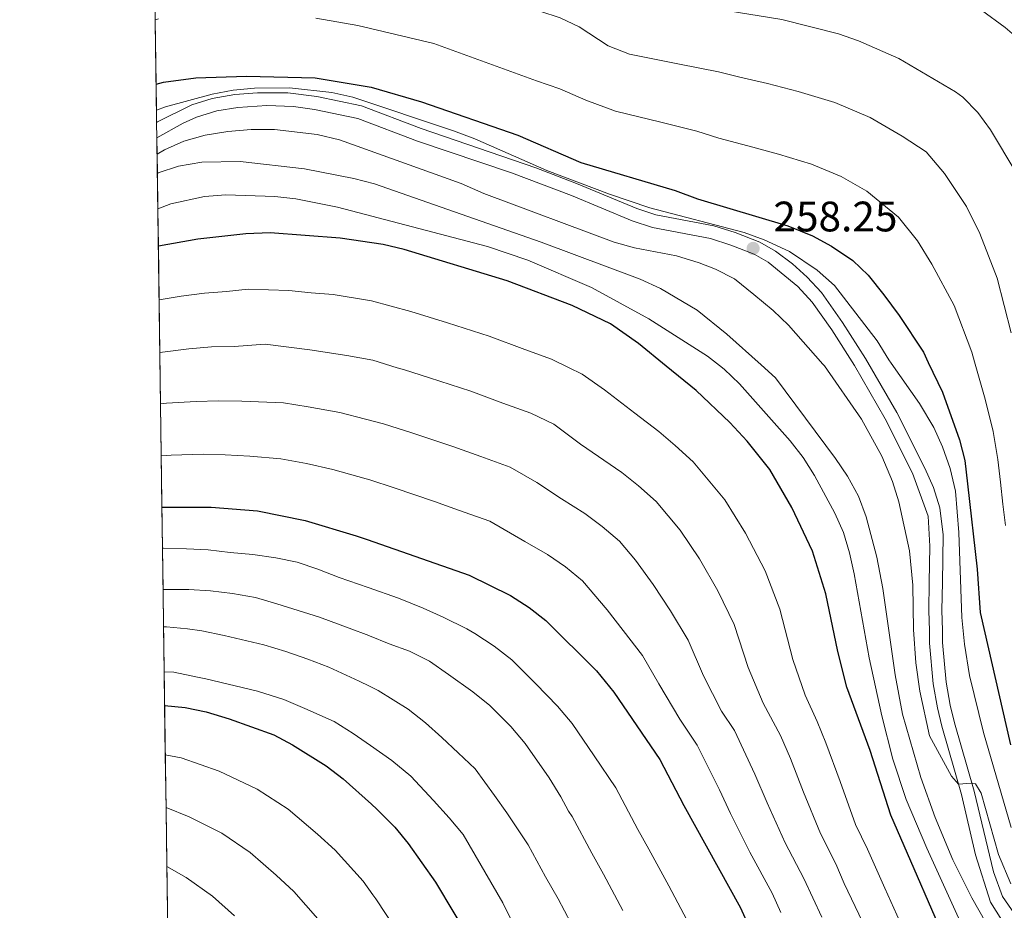
# Model space of a CAD drawing. Units: metres. Extents: x 593141 to 599983, y 4775337 to 4780060.
# Drawn here: x 593141 to 593372, y 4777432 to 4777641 of the extents above; entities that cross this region are included whole.
import ezdxf

# ---------------------------------------------------------------- set-up
doc = ezdxf.new("R2010")
doc.units = ezdxf.units.M
doc.header["$MEASUREMENT"] = 0
doc.linetypes.add('DGN Style 3', pattern=[119.43106000000002, 85.3079, -34.12316000000001])
for name, color, linetype, lineweight in [('Nivel 21', 7, 'Continuous', 0), ('Nivel 4', 7, 'Continuous', 0), ('Nivel 41', 7, 'Continuous', 0), ('Nivel 49', 7, 'Continuous', 0), ('Nivel 5', 7, 'Continuous', 0), ('Nivel 57', 7, 'Continuous', 0), ('Nivel 61', 7, 'Continuous', 0), ('Nivel 7', 7, 'Continuous', 0)]:
    doc.layers.add(name, color=color, linetype=linetype, lineweight=lineweight)
doc.styles.add('Style-Arial', font='txt')

# ---------------------------------------------------------------- blocks, each defined once
blk = doc.blocks.new('5PATER')
at = {"layer": 'Nivel 7', "linetype": 'Continuous', "lineweight": 0}
h = blk.add_hatch(color=51, dxfattribs=at)
edge = h.paths.add_edge_path()
edge.add_ellipse((0.05292609333992004, 0.02132856845855713), major_axis=(-10.95721237369611, -11.10700355381332), ratio=0.9994222409660318, start_angle=0, end_angle=360)

msp = doc.modelspace()

# ---------------------------------------------------------------- linework, layer by layer
at = {"layer": 'Nivel 21', "color": 7, "linetype": 'Continuous', "lineweight": 0}
msp.add_polyline3d([(593173.1400000006, 4777616.73, 257.72), (593173.370000001, 4777616.859999999, 257.71), (593181.3900000006, 4777620.880000001, 257.5), (593186.1600000001, 4777622.390000001, 257.5), (593191.5100000016, 4777623.32, 257.5), (593196.870000001, 4777623.720000001, 257.5), (593204.0199999996, 4777623.68, 257.56), (593210.8200000003, 4777622.83, 257.64), (593221.3099999987, 4777620.630000001, 257.28), (593235.3299999982, 4777615.300000001, 257.43), (593262.2800000012, 4777606.109999999, 257.43), (593271.8299999982, 4777602.43, 257.65), (593286.0399999991, 4777596.5, 257.65), (593290.5100000016, 4777595.07, 257.59), (593304.120000001, 4777592.43, 258.1), (593309.1600000001, 4777590.85, 258.23), (593314.9400000013, 4777588.58, 258.25), (593318.6499999985, 4777586.48, 258.33), (593322.6499999985, 4777583.48, 258.41), (593326.0599999987, 4777580.42, 258.48), (593329.4400000013, 4777576.74, 258.33), (593334.3999999985, 4777569.720000001, 258.34), (593339.7899999991, 4777561.300000001, 258.64), (593347.1499999985, 4777548.550000001, 258.7), (593353.7199999988, 4777535.51, 258.7), (593355.7699999996, 4777530.93, 258.7), (593357.3000000007, 4777526.17, 258.7), (593358.0300000012, 4777519.82, 258.7), (593357.8900000006, 4777508.58, 259.22), (593357.75, 4777502.08, 259), (593357.9100000001, 4777497.33, 259.6), (593357.9100000001, 4777494.51, 259.52), (593358.7899999991, 4777485.210000001, 259.6), (593359.7300000004, 4777479.75, 259.67), (593360.75, 4777475.65, 259.52), (593365.3299999982, 4777459.57, 260.42), (593369.8599999994, 4777440.57, 261.12), (593371.9899999984, 4777434.790000001, 261.32), (593390.620000001, 4777408.029999999, 261.71)], dxfattribs=at)
at = {"layer": 'Nivel 21', "color": 7, "linetype": 'DGN Style 3', "lineweight": 0}
msp.add_polyline3d([(593173.1900000013, 4777613.119999999, 257.78), (593179.3500000015, 4777616.6, 257.55), (593182.4800000004, 4777617.99, 257.5), (593187.2899999991, 4777619.48, 257.5), (593192.2199999988, 4777620.300000001, 257.5), (593199.0700000003, 4777620.699999999, 257.5), (593205.3399999999, 4777620.49, 257.58), (593210.2899999991, 4777619.800000001, 257.64), (593220.4400000013, 4777617.66, 257.28), (593234.4699999988, 4777612.34, 257.43), (593256.5500000007, 4777604.939999999, 257.35), (593270.6900000013, 4777599.57, 257.65), (593284.9699999988, 4777593.609999999, 257.65), (593289.75, 4777592.08, 257.59), (593303.370000001, 4777589.439999999, 258.1), (593308.129999999, 4777587.939999999, 258.23), (593313.6099999994, 4777585.800000001, 258.25), (593316.8999999985, 4777583.93, 258.33), (593323.9299999997, 4777578.18, 258.48), (593327.2899999991, 4777574.48, 258.32), (593331.8500000015, 4777568, 258.34), (593337.2300000004, 4777559.59, 258.64), (593344.4499999993, 4777547.09, 258.7), (593350.8900000006, 4777534.290000001, 258.7), (593354.5300000012, 4777524.18, 258.7), (593354.9499999993, 4777517.16, 258.7), (593354.8099999987, 4777508.640000001, 259.22), (593354.6700000018, 4777502.060000001, 259), (593354.8299999982, 4777497.279999999, 259.6), (593354.8299999982, 4777494.359999999, 259.52), (593355.7399999984, 4777484.800000001, 259.6), (593356.7199999988, 4777479.119999999, 259.67), (593357.7699999996, 4777474.859999999, 259.52), (593362.3500000015, 4777458.800000001, 260.42), (593365.6600000001, 4777444.6, 260.94), (593369.1799999997, 4777433.470000001, 261.32), (593371.8900000006, 4777429.25, 261.42)], dxfattribs=at)
at = {"layer": 'Nivel 4', "color": 30, "linetype": 'Continuous', "lineweight": 30, "flags": 128}
for points, elevation in [([(593173.0199999996, 4777625.77), (593174.7399999984, 4777626.23), (593182.3900000006, 4777627.210000001), (593194.2800000012, 4777627.66), (593210.4100000001, 4777627.25), (593223.5399999991, 4777625.02), (593235.4100000001, 4777621.58), (593258.0500000007, 4777613.790000001), (593272.879999999, 4777607.359999999), (593295.0799999982, 4777600.790000001), (593300.3399999999, 4777598.76), (593321.5599999987, 4777592.449999999), (593327.3200000003, 4777590.130000001), (593331.8299999982, 4777587.640000001), (593336.7899999991, 4777584.27), (593340.4299999997, 4777580.84), (593344.120000001, 4777576.220000001), (593347.6999999993, 4777571.41), (593353.4100000001, 4777562.74), (593354.5700000003, 4777560.300000001), (593357.8999999985, 4777553.33), (593361.9400000013, 4777542.17), (593363.120000001, 4777537.310000001), (593363.8099999987, 4777531.84), (593366.0300000012, 4777511.76), (593366.7399999984, 4777501.550000001), (593373.9200000018, 4777470.43)], 250), ([(593360.8999999985, 4777419.140000001), (593345.7399999984, 4777453.939999999), (593340.879999999, 4777469.1), (593335.4299999997, 4777484.01), (593333.2699999996, 4777492.43), (593330.4699999988, 4777505.970000001), (593327.3599999994, 4777516), (593322.4499999993, 4777526.210000001), (593317.2800000012, 4777535.140000001), (593311.9699999988, 4777541.800000001), (593307.8999999985, 4777546.26), (593299.9600000009, 4777553.75), (593292.9600000009, 4777559.48), (593286.4400000013, 4777564.82), (593279.8500000015, 4777569.43), (593270.8299999982, 4777573.75), (593255.5599999987, 4777579.52), (593231.3399999999, 4777586.91), (593226.379999999, 4777588.050000001), (593216.2899999991, 4777589.550000001), (593199.8500000015, 4777590.790000001), (593194.0899999999, 4777590.58), (593182.7899999991, 4777589.32), (593173.5399999991, 4777587.68)], 275), ([(593174.379999999, 4777526.32), (593185.9299999997, 4777526.359999999), (593196.8399999999, 4777525.449999999), (593208.0599999987, 4777523.199999999), (593220.0500000007, 4777519.609999999), (593222.6600000001, 4777518.699999999), (593246.5899999999, 4777510.369999999), (593256.3500000015, 4777505.560000001), (593260.7100000009, 4777502.77), (593264.6400000006, 4777499.67), (593276.5599999987, 4777487.82), (593280.6600000001, 4777482.859999999), (593291.4499999993, 4777467.01), (593297.1099999994, 4777456.18), (593310.3900000006, 4777432.15), (593312.4299999997, 4777427.58)], 300), ([(593175.0199999996, 4777479.74), (593179.879999999, 4777479.24), (593184.7699999996, 4777478.210000001), (593190.1999999993, 4777476.560000001), (593200.7100000009, 4777472.84), (593205.1099999994, 4777470.460000001), (593212.9699999988, 4777465.52), (593216.9600000009, 4777462.439999999), (593223.6400000006, 4777456.529999999), (593224.9400000013, 4777455.369999999), (593229.120000001, 4777451.09), (593232.3000000007, 4777447.23), (593238.6799999997, 4777438.210000001), (593247.3599999994, 4777423.76), (593249.879999999, 4777419.310000001), (593258.8099999987, 4777396.82), (593266.129999999, 4777382.4), (593272.1600000001, 4777372.460000001), (593277.8500000015, 4777364.18), (593278.5899999999, 4777363.09)], 325)]:
    msp.add_lwpolyline(points, dxfattribs=dict(at, elevation=elevation))
at = {"layer": 'Nivel 49', "color": 7, "linetype": 'Continuous', "lineweight": 0, "extrusion": (-0.00435436698230203, 0.3137217735344272, 0.9495049701284334), "elevation": 1496499.713077636, "flags": 128}
msp.add_lwpolyline([(-659421.5617799945, -4528063.429825082), (-659421.5617799982, -4528047.493671218)], dxfattribs=at)
at = {"layer": 'Nivel 49', "color": 7, "linetype": 'Continuous', "lineweight": 0, "extrusion": (-0.008226217929265006, 0.6313622260710892, 0.7754444331021657), "elevation": 3011726.732057796, "flags": 128}
msp.add_lwpolyline([(-655366.5895374902, -3698318.403957462), (-655366.5895374939, -3698310.485245446)], dxfattribs=at)
at = {"layer": 'Nivel 49', "color": 7, "linetype": 'Continuous', "lineweight": 0, "extrusion": (-0.009434603523160064, 0.6840087554291047, 0.7294127848843124), "elevation": 3262523.304271001, "flags": 128}
msp.add_lwpolyline([(-659008.6166777052, -3478383.683951946), (-659008.6166777052, -3478379.707772875)], dxfattribs=at)
at = {"layer": 'Nivel 49', "color": 7, "linetype": 'Continuous', "lineweight": 0, "extrusion": (-0.0002301248832957741, 0.01661501657395489, 0.9998619346023657), "elevation": 79501.3616711232, "flags": 128}
msp.add_lwpolyline([(-659281.8835585602, -4768280.926153248), (-659281.8835585564, -4768277.315308472)], dxfattribs=at)
at = {"layer": 'Nivel 49', "color": 7, "linetype": 'Continuous', "lineweight": 0, "extrusion": (-0.007747928118354045, 0.4984500422807769, 0.8668838013022072), "elevation": 2377029.063733639, "flags": 128}
msp.add_lwpolyline([(-667355.9888914712, -4133014.691292264), (-667355.9888914712, -4133010.238023803)], dxfattribs=at)
at = {"layer": 'Nivel 49', "color": 7, "linetype": 'Continuous', "lineweight": 0, "extrusion": (-0.009973354234709193, 0.7446771161916197, 0.6673503763585078), "elevation": 3552033.870180227, "flags": 128}
msp.add_lwpolyline([(-657100.1593707539, -3182558.652876755), (-657100.1593707539, -3182551.939159455)], dxfattribs=at)
at = {"layer": 'Nivel 49', "color": 7, "linetype": 'Continuous', "lineweight": 0, "extrusion": (-0.006780901777129912, 0.5141156438296679, 0.8576940737469829), "elevation": 2452446.396411017, "flags": 128}
msp.add_lwpolyline([(-656130.2136857323, -4090520.980904453), (-656130.2136857286, -4090511.256311918)], dxfattribs=at)
at = {"layer": 'Nivel 49', "color": 7, "linetype": 'Continuous', "lineweight": 0, "extrusion": (-0.00678945513245032, 0.4956302246688734, 0.8685071005430449), "flags": 128}
for points, elevation in [([(-658558.1594419852, -4141796.799169131), (-658558.1594419852, -4141786.711949494)], 2364128.369530704), ([(-658558.1636881605, -4141699.250742959), (-658558.1636881605, -4141689.163523324)], 2364118.752471193)]:
    msp.add_lwpolyline(points, dxfattribs=dict(at, elevation=elevation))
at = {"layer": 'Nivel 49', "color": 7, "linetype": 'Continuous', "lineweight": 0, "extrusion": (-0.004960956256733176, 0.3682780468233687, 0.9297024626949115), "elevation": 1756793.619510439, "flags": 128}
msp.add_lwpolyline([(-657471.2523577064, -4433802.735242007), (-657471.2523577064, -4433789.159775164)], dxfattribs=at)
at = {"layer": 'Nivel 49', "color": 7, "linetype": 'Continuous', "lineweight": 0, "extrusion": (-0.005411264076626854, 0.3733772212872529, 0.9276638231842949), "elevation": 1780887.62667645, "flags": 128}
msp.add_lwpolyline([(-662344.3725376502, -4423439.586553385), (-662344.3725376464, -4423426.196676612)], dxfattribs=at)
at = {"layer": 'Nivel 49', "color": 7, "linetype": 'Continuous', "lineweight": 0, "extrusion": (-0.005095854806928916, 0.3834630742214009, 0.923542150078955), "elevation": 1829259.338713783, "flags": 128}
msp.add_lwpolyline([(-656605.1193406917, -4404502.254864961), (-656605.1193406917, -4404489.216951016)], dxfattribs=at)
at = {"layer": 'Nivel 49', "color": 7, "linetype": 'Continuous', "lineweight": 0, "extrusion": (-0.00525927836510627, 0.3783586729720569, 0.9256441295540648), "elevation": 1804776.474422517, "flags": 128}
msp.add_lwpolyline([(-659519.4632166587, -4414143.317594388), (-659519.463216655, -4414130.103896949)], dxfattribs=at)
at = {"layer": 'Nivel 49', "color": 7, "linetype": 'Continuous', "lineweight": 0, "extrusion": (-0.005088022618826049, 0.3831917034803368, 0.923654822111414), "elevation": 1827967.460767231, "flags": 128}
msp.add_lwpolyline([(-656552.5397619195, -4405020.12980965), (-656552.5397619233, -4405007.082660535)], dxfattribs=at)
at = {"layer": 'Nivel 49', "color": 7, "linetype": 'Continuous', "lineweight": 0, "extrusion": (-0.006710267079438282, 0.4610912093156876, 0.8873273742016073), "elevation": 2199161.228124107, "flags": 128}
msp.add_lwpolyline([(-662631.6243243627, -4230983.679540971), (-662631.6243243627, -4230972.836847579)], dxfattribs=at)
at = {"layer": 'Nivel 49', "color": 7, "linetype": 'Continuous', "lineweight": 0, "extrusion": (-0.006094445557511303, 0.4566146133089238, 0.8896437223102789), "elevation": 2178140.212064488, "flags": 128}
msp.add_lwpolyline([(-656881.6364748776, -4242727.148336418), (-656881.6364748776, -4242716.199158369)], dxfattribs=at)
at = {"layer": 'Nivel 49', "color": 7, "linetype": 'Continuous', "lineweight": 0, "extrusion": (-0.005682300683248635, 0.4282019443448078, 0.9036652069866755), "elevation": 2042648.075483165, "flags": 128}
msp.add_lwpolyline([(-656515.0478657335, -4309631.340340327), (-656515.0478657335, -4309619.664634783)], dxfattribs=at)
at = {"layer": 'Nivel 49', "color": 7, "linetype": 'Continuous', "lineweight": 0, "extrusion": (-0.007429186310407881, 0.534226033775694, 0.8453090275319768), "elevation": 2548121.970639622, "flags": 128}
msp.add_lwpolyline([(-659549.0195797496, -4030919.787799191), (-659549.0195797533, -4030910.429369835)], dxfattribs=at)
at = {"layer": 'Nivel 49', "color": 7, "linetype": 'Continuous', "lineweight": 0, "extrusion": (-0.00545009524458675, 0.3954725361853261, 0.918461632070154), "elevation": 1886427.669026526, "flags": 128}
msp.add_lwpolyline([(-658951.962271452, -4379879.260554703), (-658951.962271452, -4379866.618652156)], dxfattribs=at)
at = {"layer": 'Nivel 49', "color": 7, "linetype": 'Continuous', "lineweight": 0, "extrusion": (-0.005118409205080342, 0.3736438719708649, 0.9275581161446594), "elevation": 1782341.671187398, "flags": 128}
msp.add_lwpolyline([(-658558.1617705338, -4423303.96320986), (-658558.1617705375, -4423290.582739018)], dxfattribs=at)
at = {"layer": 'Nivel 49', "color": 7, "linetype": 'Continuous', "lineweight": 0, "extrusion": (-0.004644763925345755, 0.3390677665502401, 0.9407504854395291), "elevation": 1617441.232718607, "flags": 128}
msp.add_lwpolyline([(-658558.1617705375, -4486215.027269701), (-658558.1617705375, -4486200.282338366)], dxfattribs=at)
at = {"layer": 'Nivel 49', "color": 7, "linetype": 'Continuous', "lineweight": 0, "extrusion": (-0.004120196892184977, 0.2989015563603283, 0.9542750565654241), "elevation": 1425865.25788877, "flags": 128}
msp.add_lwpolyline([(-658967.3989162557, -4550656.897690384), (-658967.3989162557, -4550640.171363831)], dxfattribs=at)
at = {"layer": 'Nivel 5', "color": 30, "linetype": 'Continuous', "lineweight": 0, "flags": 128}
for points, elevation in [([(593346.1700000018, 4777653.23), (593357.8299999982, 4777649.25), (593367.0700000003, 4777643.16), (593372.6700000018, 4777639.050000001), (593376.4800000004, 4777635.810000001), (593381.7600000016, 4777629.48), (593384.5399999991, 4777625.32), (593387.7199999988, 4777617.880000001), (593390.9899999984, 4777607.779999999), (593394.0100000016, 4777589.9), (593395.120000001, 4777571.869999999), (593395.370000001, 4777560.85), (593395.5399999991, 4777553.060000001), (593396.6400000006, 4777530.439999999), (593398.7399999984, 4777511.15), (593401.0199999996, 4777500.66), (593405.6400000006, 4777482.619999999), (593410.129999999, 4777465.66), (593418.1000000015, 4777445.24), (593422.8399999999, 4777436.640000001), (593432.129999999, 4777423.779999999)], 230), ([(593225.2199999988, 4777651.540000001), (593263.2300000004, 4777642.869999999), (593268.0199999996, 4777641.359999999), (593272.4800000004, 4777639.189999999), (593279.3000000007, 4777634.779999999), (593284.3099999987, 4777632.83), (593296.0399999991, 4777630.48), (593305.2199999988, 4777628.630000001), (593310.2600000016, 4777627.41), (593316.75, 4777625.92), (593323.9499999993, 4777624.040000001), (593332.620000001, 4777621.439999999), (593340.8900000006, 4777617.92), (593348.4100000001, 4777613.529999999), (593354.0599999987, 4777609.859999999), (593358.3900000006, 4777604.76), (593363.5599999987, 4777596.98), (593366.6499999985, 4777590.67), (593370.7899999991, 4777580.17), (593374.0500000007, 4777567.300000001)], 240), ([(593266.0300000012, 4777652.109999999), (593278.879999999, 4777647.99), (593283.7600000016, 4777646.92), (593320.1600000001, 4777640.92), (593333.4299999997, 4777637.6), (593338.1499999985, 4777635.939999999), (593347.6799999997, 4777631.810000001), (593361, 4777623.93), (593362.6900000013, 4777622.66), (593366.2100000009, 4777619.08), (593369.1900000013, 4777615.01), (593375.129999999, 4777605.050000001)], 235), ([(593172.8099999987, 4777640.9), (593173.5500000007, 4777641.09)], 245), ([(593210.5700000003, 4777641.23), (593220.4200000018, 4777639.540000001), (593238.3399999999, 4777635.34), (593262.4200000018, 4777626.5), (593267.9100000001, 4777624.619999999), (593274.0300000012, 4777621.960000001), (593280.9899999984, 4777619.390000001), (593291.6499999985, 4777616.790000001), (593300.1499999985, 4777614.710000001), (593305.3000000007, 4777613.09), (593313.3299999982, 4777610.92), (593319.3299999982, 4777609.26), (593327.0899999999, 4777606.949999999), (593334.1099999994, 4777604.02), (593340.120000001, 4777600.59), (593347.5899999999, 4777594.52), (593352, 4777588.91), (593355.3900000006, 4777583.439999999), (593360.620000001, 4777573.699999999), (593364.8099999987, 4777562.76), (593365.4600000009, 4777560.449999999), (593367.9299999997, 4777551.699999999), (593369.8000000007, 4777544.08), (593370.8999999985, 4777537.52), (593371.5100000016, 4777532.220000001), (593372.120000001, 4777527), (593372.6999999993, 4777522.040000001)], 245), ([(593374.0199999996, 4777451.060000001), (593367.5599999987, 4777473.359999999), (593364.2800000012, 4777486.77), (593363.1099999994, 4777494.109999999), (593362.4499999993, 4777500.359999999), (593361.7699999996, 4777520.35), (593360.9800000004, 4777530.119999999), (593359.7199999988, 4777535.43), (593357.8999999985, 4777540.5), (593355.870000001, 4777545.060000001), (593352.4800000004, 4777550.689999999), (593345.8200000003, 4777560.189999999), (593345.3099999987, 4777560.92), (593342.5700000003, 4777565.439999999), (593332.5500000007, 4777578.460000001), (593328.4100000001, 4777582.060000001), (593321.9499999993, 4777586.380000001), (593315.9600000009, 4777589.140000001), (593311.2800000012, 4777590.890000001), (593289.0599999987, 4777596.68), (593279.5899999999, 4777599.890000001), (593264.8900000006, 4777605.49), (593247.9299999997, 4777612.9), (593242.9100000001, 4777614.779999999), (593219.25, 4777622.66), (593214.3500000015, 4777623.77), (593204.4100000001, 4777624.85), (593196.1400000006, 4777624.83), (593191.1400000006, 4777624.32), (593186.2100000009, 4777623.359999999), (593175.2399999984, 4777620.41), (593173.1000000015, 4777619.630000001)], 255), ([(593285.5300000012, 4777587.300000001), (593280.7300000004, 4777588.630000001), (593250.0500000007, 4777600.060000001), (593244.7300000004, 4777602.390000001), (593216.1600000001, 4777612.65), (593210.9200000018, 4777613.939999999), (593200.8200000003, 4777615.08), (593195.370000001, 4777615.08), (593189.870000001, 4777614.640000001), (593184.5500000007, 4777613.76), (593179.5199999996, 4777612.359999999), (593174.9800000004, 4777610.290000001), (593173.25, 4777609.26)], 260), ([(593173.3099999987, 4777604.779999999), (593173.5100000016, 4777604.880000001), (593178.2600000016, 4777606.439999999), (593183.8000000007, 4777607.380000001), (593192.8099999987, 4777607.57), (593207.9200000018, 4777605.84), (593219.5100000016, 4777603.560000001), (593224.3500000015, 4777602.300000001), (593263.5799999982, 4777588.640000001), (593286.8399999999, 4777579.880000001), (593291.5700000003, 4777577.699999999), (593300.1900000013, 4777572.609999999), (593307.2199999988, 4777567.02), (593315.2600000016, 4777559.779999999), (593318.6499999985, 4777556.720000001), (593332.7300000004, 4777537.73), (593335.5399999991, 4777533.58), (593338.1400000006, 4777528.91), (593339.9899999984, 4777524.08), (593342.4699999988, 4777514.59), (593343.8500000015, 4777507.18), (593346.7800000012, 4777486.91), (593348.5300000012, 4777477.67), (593352.8200000003, 4777462.779999999), (593356.1600000001, 4777453.35), (593360.3000000007, 4777443.41), (593364.7899999991, 4777434.470000001), (593369.75, 4777425.779999999)], 265), ([(593173.4200000018, 4777596.439999999), (593176.4400000013, 4777597.59), (593184.4100000001, 4777599.33), (593189.3999999985, 4777599.699999999), (593200.9100000001, 4777599.310000001), (593205.879999999, 4777598.790000001), (593215.6999999993, 4777596.84), (593250.9400000013, 4777587.6), (593260.4100000001, 4777584.369999999), (593275.370000001, 4777577.949999999), (593288.879999999, 4777570.560000001), (593302.6600000001, 4777561.85), (593305.4600000009, 4777559.65), (593306.6000000015, 4777558.74), (593310.1900000013, 4777555.279999999), (593322.0899999999, 4777541.93), (593325.1600000001, 4777538), (593327.8399999999, 4777533.779999999), (593332.629999999, 4777524.93), (593334.6099999994, 4777520.33), (593336.0599999987, 4777515.560000001), (593337.1099999994, 4777510.619999999), (593340.6900000013, 4777490.939999999), (593343.6499999985, 4777477.300000001), (593346.25, 4777467.119999999), (593349.3999999985, 4777457.619999999), (593354.2199999988, 4777446.16), (593363.6099999994, 4777425.5)], 270), ([(593373.9499999993, 4777437.790000001), (593371.1099999994, 4777444.689999999), (593366.9800000004, 4777459.119999999), (593365.6900000013, 4777461.27), (593364.6400000006, 4777461.48), (593361.6600000001, 4777461.23), (593360.0199999996, 4777463.09), (593354.8299999982, 4777472.609999999), (593352.5399999991, 4777483.109999999), (593351.6600000001, 4777489.76), (593351.0799999982, 4777497.58), (593350.8999999985, 4777508.02), (593350.129999999, 4777516.08), (593347.6799999997, 4777527.57), (593346.1900000013, 4777532.34), (593343.6700000018, 4777538.27), (593338.8299999982, 4777547.040000001), (593330.1999999993, 4777559.51), (593329.7899999991, 4777559.970000001), (593321.6900000013, 4777569.1), (593318.0899999999, 4777572.58), (593313.5700000003, 4777576.34), (593308.9800000004, 4777579.970000001), (593304.5399999991, 4777582.27), (593300.6900000013, 4777583.74), (593295.370000001, 4777585.380000001), (593285.5300000012, 4777587.300000001)], 260), ([(593348.620000001, 4777427.35), (593344.3299999982, 4777436.779999999), (593340.2699999996, 4777445.92), (593337.4699999988, 4777451.76), (593333.8299999982, 4777461.83), (593330.5100000016, 4777470.93), (593328.4699999988, 4777475.960000001), (593325.6000000015, 4777482.119999999), (593322.75, 4777490.52), (593319.6900000013, 4777502.34), (593316.2399999984, 4777511.32), (593311.6000000015, 4777520.199999999), (593306.75, 4777528.050000001), (593299.25, 4777536.939999999), (593295.0199999996, 4777540.810000001), (593291.2399999984, 4777544.109999999), (593285.5500000007, 4777548.42), (593278.4699999988, 4777553.93), (593273.1999999993, 4777557.619999999), (593269.9600000009, 4777559.17), (593265.9899999984, 4777561.07), (593259.7199999988, 4777563.4), (593251.2899999991, 4777566.550000001), (593241.5, 4777569.619999999), (593232.9100000001, 4777572.279999999), (593223.6700000018, 4777574.790000001), (593214.6499999985, 4777576.279999999), (593209.4699999988, 4777576.67), (593204.2100000009, 4777577.220000001), (593194.6400000006, 4777577.560000001), (593189.5700000003, 4777576.99), (593184.4100000001, 4777576.640000001), (593178.9400000013, 4777575.93), (593173.7100000009, 4777575.060000001)], 280), ([(593173.8900000006, 4777562.640000001), (593180.6900000013, 4777563.540000001), (593186.0300000012, 4777563.970000001), (593191.3900000006, 4777564.1), (593198.6400000006, 4777564.65), (593209.120000001, 4777563.300000001), (593217.879999999, 4777561.99), (593223.9400000013, 4777560.85), (593229.6900000013, 4777559.109999999), (593231.1499999985, 4777558.65), (593237.3200000003, 4777556.699999999), (593247.0199999996, 4777553.58), (593254.5199999996, 4777550.800000001), (593261.1400000006, 4777548.4), (593266.5500000007, 4777545.800000001), (593272.8200000003, 4777541.140000001), (593282.5199999996, 4777534.470000001), (593286.4400000013, 4777531.300000001), (593290.5899999999, 4777527.619999999), (593296.2199999988, 4777520.949999999), (593300.75, 4777514.18), (593305.1099999994, 4777506.65), (593308.9100000001, 4777498.710000001), (593312.2300000004, 4777488.6), (593315.7699999996, 4777480.24), (593319.7899999991, 4777472.619999999), (593322.1600000001, 4777467.24), (593325.25, 4777459.32), (593329.1900000013, 4777449.58), (593332.8000000007, 4777442.470000001), (593334.8099999987, 4777437.9), (593339.0599999987, 4777428.85)], 285), ([(593174.0500000007, 4777550.6), (593175.4800000004, 4777550.779999999), (593182.4299999997, 4777551.15), (593187.6600000001, 4777551.290000001), (593193.1999999993, 4777551.220000001), (593202.9800000004, 4777550.84), (593208.7699999996, 4777549.93), (593216.2100000009, 4777548.58), (593222.2100000009, 4777547.040000001), (593226.4800000004, 4777545.939999999), (593233.1400000006, 4777543.790000001), (593242.75, 4777540.609999999), (593249.3299999982, 4777538.210000001), (593256.2899999991, 4777535.720000001), (593262.5300000012, 4777532.15), (593268.3099999987, 4777528.290000001), (593273.7899999991, 4777524.83), (593277.870000001, 4777521.790000001), (593281.9400000013, 4777518.310000001), (593285.6999999993, 4777513.859999999), (593289.8900000006, 4777508.17), (593293.9800000004, 4777501.970000001), (593298.129999999, 4777495.08), (593301.7100000009, 4777486.689999999), (593305.9499999993, 4777478.359999999), (593309.0399999991, 4777473.810000001), (593313.8099999987, 4777463.550000001), (593316.6799999997, 4777456.810000001), (593320.9100000001, 4777447.4), (593325.3299999982, 4777439.029999999), (593329.5399999991, 4777429.970000001)], 290), ([(593174.2199999988, 4777538.369999999), (593176.5500000007, 4777538.560000001), (593184.1799999997, 4777538.76), (593189.2800000012, 4777538.619999999), (593195.0199999996, 4777538.34), (593202.3599999994, 4777537.66), (593208.4100000001, 4777536.560000001), (593214.5300000012, 4777535.17), (593222.4299999997, 4777533), (593223.2600000016, 4777532.779999999), (593228.9499999993, 4777530.880000001), (593238.4800000004, 4777527.640000001), (593244.129999999, 4777525.619999999), (593251.4400000013, 4777523.040000001), (593259.6900000013, 4777518.220000001), (593265.0700000003, 4777515.199999999), (593269.2899999991, 4777512.279999999), (593273.2899999991, 4777508.99), (593279.0399999991, 4777502.16), (593282.8599999994, 4777497.300000001), (593287.3399999999, 4777491.449999999), (593291.1799999997, 4777484.77), (593296.120000001, 4777476.470000001), (593300.25, 4777470.41), (593305.4600000009, 4777459.859999999), (593308.1000000015, 4777454.310000001), (593312.6400000006, 4777445.220000001), (593317.8599999994, 4777435.59), (593319.8900000006, 4777431.02)], 295), ([(593299.2399999984, 4777426.67), (593293.5700000003, 4777437.290000001), (593288.879999999, 4777445.939999999), (593286.2699999996, 4777450.58), (593281.129999999, 4777460.32), (593276.0199999996, 4777467.869999999), (593270.8299999982, 4777475.439999999), (593267.4100000001, 4777479.58), (593262.3000000007, 4777484.800000001), (593259.9100000001, 4777487.18), (593256.6499999985, 4777490.42), (593252.4600000009, 4777493.630000001), (593247.9699999988, 4777496.609999999), (593246.1000000015, 4777497.73), (593240.4899999984, 4777500.49), (593235.7800000012, 4777502.58), (593230.0199999996, 4777504.960000001), (593222.8399999999, 4777507.449999999), (593216.0399999991, 4777509.800000001), (593211.0300000012, 4777511.74), (593206.1700000018, 4777513.380000001), (593201.1600000001, 4777514.42), (593195.7800000012, 4777515.16), (593190.3999999985, 4777515.67), (593185.2399999984, 4777516.26), (593180.1499999985, 4777516.560000001), (593174.7699999996, 4777516.699999999), (593174.5199999996, 4777516.699999999)], 305), ([(593282.7699999996, 4777431.529999999), (593278.2300000004, 4777440.09), (593275.4299999997, 4777444.99), (593270.8000000007, 4777453.640000001), (593270, 4777454.84), (593268.1700000018, 4777458.27), (593265.3999999985, 4777462.68), (593259.7800000012, 4777470.74), (593256.4100000001, 4777474.779999999), (593251.4699999988, 4777479.699999999), (593247.5100000016, 4777482.91), (593241.75, 4777487.01), (593237.3299999982, 4777490.15), (593232.620000001, 4777492.460000001), (593227.8399999999, 4777494.17), (593223.1999999993, 4777496.109999999), (593223.0199999996, 4777496.18), (593218.4200000018, 4777497.9), (593211.4600000009, 4777500.43), (593206.379999999, 4777502.07), (593201.370000001, 4777503.630000001), (593196.3599999994, 4777505.119999999), (593190.9800000004, 4777506.01), (593185.8200000003, 4777506.68), (593180.7300000004, 4777506.970000001), (593175.5, 4777506.960000001), (593174.6499999985, 4777506.960000001)], 310), ([(593271.9800000004, 4777425.779999999), (593267.5799999982, 4777434.23), (593264.5899999999, 4777439.4), (593260.4800000004, 4777446.960000001), (593255.4699999988, 4777454.439999999), (593252.5700000003, 4777458.560000001), (593248.0100000016, 4777464.810000001), (593244.0100000016, 4777468.57), (593240.2300000004, 4777472.189999999), (593236.379999999, 4777475.65), (593232.2399999984, 4777478.810000001), (593225.2399999984, 4777483.199999999), (593223.1999999993, 4777484.23), (593220.7399999984, 4777485.460000001), (593213.6099999994, 4777488.74), (593208.6600000001, 4777490.619999999), (593203.4800000004, 4777492.43), (593198.3099999987, 4777493.93), (593189.0300000012, 4777496.140000001), (593183.7899999991, 4777497.27), (593180.4299999997, 4777497.75), (593175.4200000018, 4777498.210000001), (593174.7699999996, 4777498.199999999)], 315), ([(593259.7300000004, 4777422.9), (593254.5300000012, 4777433.32), (593245.2300000004, 4777449.41), (593241.8900000006, 4777453.33), (593238.2600000016, 4777457.390000001), (593232.8900000006, 4777463.08), (593228.4499999993, 4777466.76), (593223.4200000018, 4777470.279999999), (593219.3299999982, 4777473.140000001), (593214.8999999985, 4777475.93), (593207.9899999984, 4777478.98), (593203.0399999991, 4777481.08), (593196.8900000006, 4777483.1), (593184.6900000013, 4777485.939999999), (593182.7399999984, 4777486.369999999), (593177.2100000009, 4777487.5), (593174.9100000001, 4777487.65)], 320), ([(593229.5, 4777426.91), (593224.6499999985, 4777434.290000001), (593223.9800000004, 4777435.210000001), (593221.6600000001, 4777438.4), (593215.1499999985, 4777445.699999999), (593210.9600000009, 4777449.49), (593204.0599999987, 4777455.32), (593196.7800000012, 4777460.060000001), (593187.8399999999, 4777464.23), (593178.879999999, 4777467.439999999), (593175.1799999997, 4777468.130000001)], 330), ([(593211.0300000012, 4777429.57), (593205.3599999994, 4777436.02), (593201.2100000009, 4777439.859999999), (593195.1499999985, 4777445.119999999), (593188.4499999993, 4777449.66), (593180.7600000016, 4777453.560000001), (593175.3500000015, 4777455.720000001)], 335), ([(593191.4699999988, 4777430.24), (593186.25, 4777434.91), (593180.120000001, 4777439.26), (593175.5399999991, 4777441.85)], 340)]:
    msp.add_lwpolyline(points, dxfattribs=dict(at, elevation=elevation))
at = {"layer": 'Nivel 57', "color": 92, "linetype": 'DGN Style 3', "lineweight": 0}
msp.add_polyline3d([(593172.6799999997, 4777650.810000001, 244.21), (593172.8099999987, 4777640.9, 245), (593173.0199999996, 4777625.77, 250), (593173.1000000015, 4777619.630000001, 255), (593173.1400000006, 4777616.73, 257.72), (593173.1900000013, 4777613.119999999, 257.78), (593173.25, 4777609.26, 260), (593173.3099999987, 4777604.779999999, 265), (593173.4200000018, 4777596.439999999, 270), (593173.5399999991, 4777587.68, 275), (593173.7100000009, 4777575.060000001, 280), (593173.8900000006, 4777562.640000001, 285), (593174.0500000007, 4777550.6, 290), (593174.2199999988, 4777538.369999999, 295), (593174.379999999, 4777526.32, 300), (593174.5199999996, 4777516.699999999, 305), (593174.6499999985, 4777506.960000001, 310), (593174.7699999996, 4777498.199999999, 315), (593174.9100000001, 4777487.65, 320), (593175.0199999996, 4777479.74, 325), (593175.1799999997, 4777468.130000001, 330), (593175.3500000015, 4777455.720000001, 335), (593175.5399999991, 4777441.85, 340), (593175.7600000016, 4777425.890000001, 345)], dxfattribs=at)
at = {"layer": 'Nivel 61', "color": 7, "linetype": 'Continuous', "lineweight": 0, "flags": 128}
msp.add_lwpolyline([(593204.4200000018, 4775337.210000001), (596593.8500000015, 4775384.43), (599983.3500000015, 4775433.32), (599949.3200000003, 4777746.890000001), (599915.2899999991, 4780060.470000001), (596528.0500000007, 4780011.609999999), (593140.9400000013, 4779964.4), (593172.6799999997, 4777650.810000001)], close=True, dxfattribs=at)

# ---------------------------------------------------------------- block references
at = {"layer": 'Nivel 7', "color": 51, "linetype": 'Continuous', "lineweight": 0, "xscale": 0.1000009313241567, "yscale": 0.1000009313241567, "zscale": 0.1000009313241567}
msp.add_blockref('5PATER', (593313.379999999, 4777587.140000001, 258.25), dxfattribs=at)

# ---------------------------------------------------------------- texts
at = {"layer": 'Nivel 41', "color": 7, "linetype": 'Continuous', "lineweight": 0, "style": 'Style-Arial'}
msp.add_text('258.25', height=6.99996, dxfattribs=at).set_placement((593318.1600000001, 4777591.140000001, 258.25))

doc.saveas('drawing.dxf')
